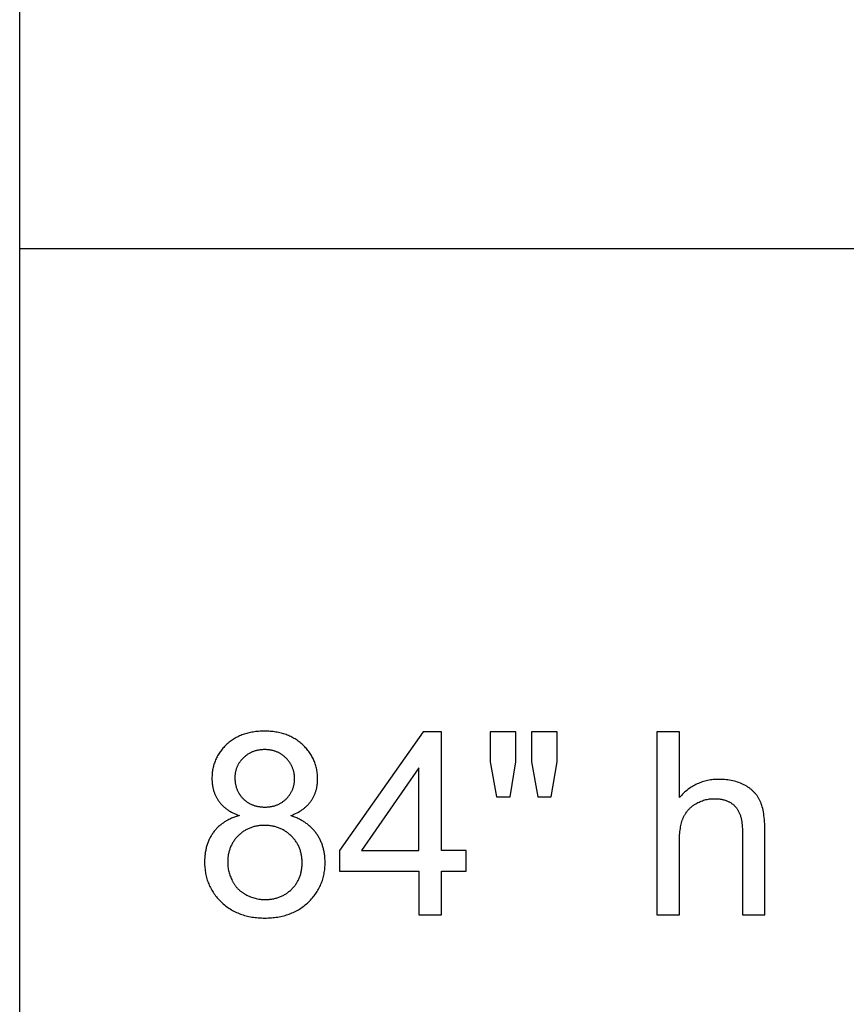
# Model space of a CAD drawing. Units: inches. Extents: x 0 to 1969, y 0 to 1417.
# Drawn here: x 1535 to 1589, y 69 to 133 of the extents above; entities that cross this region are included whole.
import ezdxf

# ---------------------------------------------------------------- set-up
doc = ezdxf.new("R2010")
doc.units = ezdxf.units.IN
doc.header["$MEASUREMENT"] = 0
doc.layers.add('- TAB', color=4, linetype='Continuous', true_color=0x00ffff)
doc.layers.add('- TITLES', color=7, linetype='Continuous', true_color=0x7fffbf)

msp = doc.modelspace()

# ---------------------------------------------------------------- linework, layer by layer
at = {"layer": '- TAB'}
for points in [[(1535.433, 0), (1535.433, 531.496)], [(1535.433, 118.11), (1968.504, 118.11)]]:
    msp.add_lwpolyline(points, dxfattribs=at)
at = {"layer": '- TITLES'}
for points in [[(1552.922, 81.54), (1553.03, 81.582), (1553.134, 81.626), (1553.235, 81.673), (1553.333, 81.722), (1553.427, 81.773), (1553.517, 81.826), (1553.561, 81.854), (1553.604, 81.882), (1553.647, 81.91), (1553.688, 81.939), (1553.728, 81.969), (1553.768, 81.999), (1553.807, 82.029), (1553.844, 82.061), (1553.881, 82.092), (1553.917, 82.125), (1553.953, 82.158), (1553.987, 82.191), (1554.02, 82.225), (1554.053, 82.259), (1554.085, 82.294), (1554.116, 82.33), (1554.146, 82.366), (1554.175, 82.403), (1554.203, 82.44), (1554.23, 82.478), (1554.257, 82.516), (1554.282, 82.554), (1554.307, 82.593), (1554.331, 82.633), (1554.354, 82.673), (1554.377, 82.713), (1554.398, 82.754), (1554.419, 82.795), (1554.439, 82.836), (1554.457, 82.878), (1554.476, 82.921), (1554.493, 82.963), (1554.509, 83.007), (1554.525, 83.05), (1554.539, 83.094), (1554.553, 83.139), (1554.566, 83.184), (1554.579, 83.229), (1554.59, 83.275), (1554.6, 83.321), (1554.61, 83.367), (1554.619, 83.414), (1554.627, 83.462), (1554.634, 83.509), (1554.64, 83.558), (1554.646, 83.606), (1554.651, 83.655), (1554.654, 83.705), (1554.659, 83.805), (1554.661, 83.907), (1554.66, 83.987), (1554.657, 84.066), (1554.653, 84.145), (1554.646, 84.223), (1554.638, 84.3), (1554.628, 84.376), (1554.616, 84.452), (1554.602, 84.526), (1554.587, 84.6), (1554.569, 84.674), (1554.55, 84.746), (1554.529, 84.818), (1554.506, 84.889), (1554.481, 84.959), (1554.454, 85.028), (1554.426, 85.097), (1554.395, 85.165), (1554.363, 85.232), (1554.329, 85.299), (1554.293, 85.364), (1554.255, 85.429), (1554.216, 85.493), (1554.174, 85.557), (1554.131, 85.619), (1554.086, 85.681), (1554.039, 85.742), (1553.99, 85.802), (1553.94, 85.862), (1553.887, 85.921), (1553.833, 85.979), (1553.777, 86.036), (1553.719, 86.093), (1553.66, 86.148), (1553.599, 86.201), (1553.537, 86.253), (1553.474, 86.303), (1553.41, 86.351), (1553.345, 86.398), (1553.278, 86.442), (1553.21, 86.485), (1553.141, 86.526), (1553.071, 86.566), (1553, 86.604), (1552.928, 86.64), (1552.854, 86.674), (1552.779, 86.706), (1552.703, 86.737), (1552.626, 86.766), (1552.548, 86.793), (1552.468, 86.818), (1552.388, 86.842), (1552.306, 86.864), (1552.223, 86.884), (1552.138, 86.903), (1552.053, 86.919), (1551.966, 86.934), (1551.879, 86.947), (1551.79, 86.959), (1551.7, 86.968), (1551.608, 86.976), (1551.516, 86.982), (1551.422, 86.987), (1551.327, 86.989), (1551.231, 86.99), (1551.136, 86.989), (1551.041, 86.987), (1550.948, 86.982), (1550.856, 86.976), (1550.766, 86.969), (1550.676, 86.959), (1550.588, 86.948), (1550.501, 86.935), (1550.415, 86.921), (1550.33, 86.905), (1550.246, 86.887), (1550.164, 86.867), (1550.083, 86.845), (1550.003, 86.822), (1549.924, 86.797), (1549.846, 86.771), (1549.77, 86.743), (1549.695, 86.713), (1549.621, 86.681), (1549.548, 86.647), (1549.476, 86.612), (1549.406, 86.575), (1549.337, 86.537), (1549.269, 86.497), (1549.202, 86.455), (1549.136, 86.411), (1549.072, 86.365), (1549.009, 86.318), (1548.947, 86.269), (1548.886, 86.219), (1548.826, 86.167), (1548.768, 86.113), (1548.711, 86.057), (1548.656, 86.001), (1548.602, 85.944), (1548.551, 85.887), (1548.501, 85.828), (1548.453, 85.769), (1548.407, 85.709), (1548.363, 85.648), (1548.32, 85.587), (1548.279, 85.524), (1548.24, 85.461), (1548.203, 85.397), (1548.168, 85.332), (1548.135, 85.266), (1548.103, 85.2), (1548.073, 85.132), (1548.045, 85.064), (1548.019, 84.995), (1547.995, 84.926), (1547.972, 84.855), (1547.951, 84.784), (1547.932, 84.712), (1547.915, 84.639), (1547.9, 84.565), (1547.886, 84.491), (1547.874, 84.416), (1547.864, 84.339), (1547.856, 84.263), (1547.85, 84.185), (1547.845, 84.106), (1547.843, 84.027), (1547.842, 83.947), (1547.843, 83.841), (1547.849, 83.737), (1547.857, 83.635), (1547.863, 83.585), (1547.869, 83.535), (1547.876, 83.486), (1547.884, 83.437), (1547.893, 83.389), (1547.903, 83.341), (1547.913, 83.293), (1547.925, 83.246), (1547.937, 83.2), (1547.95, 83.154), (1547.964, 83.108), (1547.979, 83.063), (1547.995, 83.019), (1548.012, 82.974), (1548.029, 82.931), (1548.047, 82.888), (1548.066, 82.845), (1548.086, 82.803), (1548.107, 82.761), (1548.129, 82.72), (1548.151, 82.679), (1548.175, 82.638), (1548.199, 82.598), (1548.224, 82.559), (1548.25, 82.52), (1548.277, 82.482), (1548.304, 82.444), (1548.333, 82.406), (1548.362, 82.369), (1548.392, 82.333), (1548.424, 82.297), (1548.456, 82.262), (1548.489, 82.227), (1548.523, 82.193), (1548.558, 82.16), (1548.594, 82.127), (1548.631, 82.094), (1548.668, 82.062), (1548.707, 82.031), (1548.746, 82), (1548.787, 81.97), (1548.828, 81.94), (1548.87, 81.911), (1548.913, 81.882), (1548.957, 81.854), (1549.002, 81.827), (1549.095, 81.773), (1549.191, 81.722), (1549.291, 81.673), (1549.395, 81.627), (1549.502, 81.582), (1549.613, 81.54)], [(1561.464, 86.942), (1556.078, 79.293)], [(1562.648, 86.942), (1561.464, 86.942)], [(1562.648, 79.293), (1562.648, 86.942)], [(1567.446, 86.942), (1565.796, 86.942)], [(1565.796, 86.942), (1565.796, 85.01)], [(1567.446, 85.01), (1567.446, 86.942)], [(1570.119, 86.942), (1568.469, 86.942)], [(1568.469, 86.942), (1568.469, 85.01)], [(1570.119, 85.01), (1570.119, 86.942)], [(1578.009, 86.942), (1576.56, 86.942)], [(1576.56, 86.942), (1576.56, 75.139)], [(1578.009, 82.707), (1578.009, 86.942)], [(1561.199, 84.615), (1557.503, 79.293)], [(1561.199, 79.293), (1561.199, 84.615)], [(1565.796, 85.01), (1566.198, 82.763)], [(1567.084, 82.763), (1567.446, 85.01)], [(1568.469, 85.01), (1568.863, 82.763)], [(1569.733, 82.763), (1570.119, 85.01)], [(1583.524, 80.557), (1583.52, 80.862), (1583.514, 81.007), (1583.506, 81.148), (1583.495, 81.284), (1583.482, 81.416), (1583.467, 81.542), (1583.449, 81.664), (1583.429, 81.782), (1583.406, 81.895), (1583.382, 82.003), (1583.355, 82.106), (1583.325, 82.205), (1583.309, 82.253), (1583.293, 82.299), (1583.276, 82.344), (1583.259, 82.389), (1583.241, 82.432), (1583.222, 82.474), (1583.203, 82.514), (1583.183, 82.555), (1583.162, 82.595), (1583.141, 82.634), (1583.118, 82.673), (1583.095, 82.711), (1583.071, 82.749), (1583.047, 82.786), (1583.021, 82.822), (1582.995, 82.858), (1582.968, 82.894), (1582.94, 82.928), (1582.911, 82.963), (1582.882, 82.996), (1582.852, 83.03), (1582.821, 83.062), (1582.789, 83.094), (1582.757, 83.126), (1582.723, 83.157), (1582.689, 83.187), (1582.655, 83.217), (1582.619, 83.246), (1582.583, 83.275), (1582.545, 83.303), (1582.507, 83.331), (1582.469, 83.358), (1582.429, 83.384), (1582.389, 83.41), (1582.348, 83.435), (1582.306, 83.46), (1582.263, 83.484), (1582.22, 83.508), (1582.176, 83.531), (1582.132, 83.553), (1582.041, 83.596), (1581.949, 83.635), (1581.854, 83.672), (1581.758, 83.706), (1581.66, 83.736), (1581.559, 83.764), (1581.457, 83.789), (1581.353, 83.811), (1581.247, 83.83), (1581.139, 83.846), (1581.029, 83.859), (1580.917, 83.869), (1580.803, 83.877), (1580.687, 83.881), (1580.57, 83.882), (1580.474, 83.881), (1580.378, 83.878), (1580.284, 83.872), (1580.191, 83.864), (1580.1, 83.854), (1580.009, 83.841), (1579.919, 83.826), (1579.83, 83.809), (1579.742, 83.789), (1579.655, 83.768), (1579.57, 83.744), (1579.485, 83.717), (1579.401, 83.688), (1579.319, 83.657), (1579.237, 83.624), (1579.157, 83.589), (1579.077, 83.551), (1578.999, 83.511), (1578.921, 83.468), (1578.845, 83.423), (1578.77, 83.376), (1578.695, 83.327), (1578.622, 83.275), (1578.55, 83.221), (1578.479, 83.165), (1578.408, 83.106), (1578.339, 83.046), (1578.271, 82.982), (1578.204, 82.917), (1578.138, 82.849), (1578.073, 82.779), (1578.009, 82.707)], [(1566.198, 82.763), (1567.084, 82.763)], [(1568.863, 82.763), (1569.733, 82.763)], [(1578.009, 79.817), (1578.013, 80.061), (1578.018, 80.179), (1578.024, 80.293), (1578.033, 80.403), (1578.043, 80.51), (1578.056, 80.614), (1578.07, 80.714), (1578.086, 80.811), (1578.104, 80.905), (1578.124, 80.995), (1578.145, 81.082), (1578.169, 81.165), (1578.194, 81.245), (1578.208, 81.284), (1578.222, 81.322), (1578.236, 81.359), (1578.251, 81.395), (1578.266, 81.43), (1578.282, 81.465), (1578.299, 81.5), (1578.316, 81.534), (1578.334, 81.567), (1578.353, 81.601), (1578.372, 81.633), (1578.392, 81.666), (1578.413, 81.697), (1578.434, 81.729), (1578.455, 81.76), (1578.478, 81.79), (1578.501, 81.82), (1578.525, 81.849), (1578.549, 81.878), (1578.574, 81.907), (1578.6, 81.935), (1578.626, 81.963), (1578.653, 81.99), (1578.68, 82.016), (1578.708, 82.043), (1578.737, 82.068), (1578.767, 82.094), (1578.797, 82.119), (1578.827, 82.143), (1578.859, 82.167), (1578.891, 82.19), (1578.923, 82.213), (1578.956, 82.236), (1578.99, 82.258), (1579.025, 82.279), (1579.06, 82.3), (1579.131, 82.341), (1579.203, 82.379), (1579.276, 82.414), (1579.349, 82.447), (1579.422, 82.477), (1579.496, 82.504), (1579.571, 82.529), (1579.647, 82.551), (1579.723, 82.571), (1579.799, 82.588), (1579.877, 82.602), (1579.954, 82.614), (1580.033, 82.623), (1580.112, 82.629), (1580.192, 82.633), (1580.272, 82.635), (1580.325, 82.634), (1580.378, 82.633), (1580.43, 82.63), (1580.481, 82.627), (1580.531, 82.622), (1580.581, 82.617), (1580.63, 82.611), (1580.678, 82.604), (1580.725, 82.595), (1580.772, 82.586), (1580.818, 82.576), (1580.863, 82.565), (1580.907, 82.553), (1580.951, 82.54), (1580.994, 82.526), (1581.036, 82.511), (1581.077, 82.495), (1581.117, 82.478), (1581.157, 82.46), (1581.196, 82.441), (1581.234, 82.421), (1581.272, 82.401), (1581.308, 82.379), (1581.344, 82.356), (1581.379, 82.332), (1581.414, 82.308), (1581.447, 82.282), (1581.48, 82.255), (1581.512, 82.228), (1581.544, 82.199), (1581.574, 82.17), (1581.604, 82.139), (1581.633, 82.108), (1581.661, 82.075), (1581.688, 82.041), (1581.715, 82.006), (1581.74, 81.97), (1581.764, 81.933), (1581.788, 81.894), (1581.81, 81.855), (1581.832, 81.814), (1581.853, 81.772), (1581.872, 81.729), (1581.891, 81.685), (1581.909, 81.639), (1581.926, 81.593), (1581.942, 81.545), (1581.957, 81.496), (1581.972, 81.446), (1581.985, 81.395), (1581.997, 81.343), (1582.009, 81.289), (1582.02, 81.235), (1582.029, 81.179), (1582.038, 81.122), (1582.046, 81.064), (1582.059, 80.944), (1582.068, 80.82), (1582.073, 80.691), (1582.075, 80.557)], [(1549.613, 81.54), (1549.48, 81.502), (1549.415, 81.482), (1549.351, 81.461), (1549.288, 81.439), (1549.226, 81.417), (1549.165, 81.393), (1549.105, 81.368), (1549.045, 81.342), (1548.987, 81.315), (1548.93, 81.287), (1548.873, 81.259), (1548.818, 81.229), (1548.764, 81.198), (1548.71, 81.167), (1548.658, 81.134), (1548.606, 81.1), (1548.556, 81.066), (1548.506, 81.03), (1548.458, 80.994), (1548.41, 80.956), (1548.364, 80.918), (1548.318, 80.879), (1548.273, 80.838), (1548.229, 80.797), (1548.187, 80.755), (1548.145, 80.712), (1548.104, 80.667), (1548.064, 80.622), (1548.025, 80.576), (1547.987, 80.529), (1547.95, 80.481), (1547.915, 80.432), (1547.88, 80.382), (1547.846, 80.332), (1547.814, 80.281), (1547.782, 80.229), (1547.752, 80.176), (1547.723, 80.123), (1547.695, 80.069), (1547.668, 80.014), (1547.643, 79.959), (1547.618, 79.902), (1547.595, 79.846), (1547.573, 79.788), (1547.551, 79.729), (1547.531, 79.67), (1547.513, 79.61), (1547.495, 79.55), (1547.478, 79.488), (1547.463, 79.426), (1547.449, 79.363), (1547.436, 79.3), (1547.424, 79.236), (1547.413, 79.171), (1547.403, 79.105), (1547.395, 79.038), (1547.387, 78.971), (1547.381, 78.903), (1547.376, 78.835), (1547.369, 78.695), (1547.367, 78.553), (1547.368, 78.456), (1547.371, 78.361), (1547.376, 78.267), (1547.383, 78.174), (1547.393, 78.082), (1547.404, 77.991), (1547.418, 77.901), (1547.434, 77.812), (1547.451, 77.724), (1547.471, 77.636), (1547.493, 77.55), (1547.517, 77.465), (1547.543, 77.381), (1547.572, 77.298), (1547.602, 77.216), (1547.634, 77.135), (1547.669, 77.054), (1547.706, 76.975), (1547.744, 76.897), (1547.785, 76.82), (1547.828, 76.744), (1547.873, 76.669), (1547.92, 76.595), (1547.969, 76.521), (1548.02, 76.449), (1548.074, 76.378), (1548.129, 76.308), (1548.187, 76.239), (1548.246, 76.171), (1548.308, 76.104), (1548.372, 76.037), (1548.438, 75.972), (1548.505, 75.909), (1548.574, 75.847), (1548.644, 75.787), (1548.716, 75.73), (1548.789, 75.674), (1548.863, 75.621), (1548.938, 75.569), (1549.015, 75.52), (1549.093, 75.472), (1549.173, 75.427), (1549.254, 75.383), (1549.336, 75.342), (1549.419, 75.302), (1549.504, 75.265), (1549.59, 75.23), (1549.677, 75.196), (1549.766, 75.165), (1549.856, 75.136), (1549.948, 75.108), (1550.04, 75.083), (1550.134, 75.06), (1550.23, 75.039), (1550.326, 75.019), (1550.424, 75.002), (1550.523, 74.987), (1550.624, 74.974), (1550.726, 74.963), (1550.829, 74.954), (1550.934, 74.947), (1551.04, 74.942), (1551.147, 74.939), (1551.255, 74.938), (1551.364, 74.939), (1551.471, 74.942), (1551.577, 74.947), (1551.682, 74.954), (1551.785, 74.963), (1551.887, 74.974), (1551.987, 74.987), (1552.087, 75.002), (1552.185, 75.019), (1552.281, 75.038), (1552.377, 75.059), (1552.471, 75.083), (1552.563, 75.108), (1552.655, 75.135), (1552.745, 75.164), (1552.833, 75.195), (1552.921, 75.228), (1553.007, 75.264), (1553.092, 75.301), (1553.175, 75.34), (1553.257, 75.381), (1553.338, 75.425), (1553.417, 75.47), (1553.496, 75.517), (1553.572, 75.567), (1553.648, 75.618), (1553.722, 75.671), (1553.795, 75.727), (1553.867, 75.784), (1553.937, 75.843), (1554.006, 75.905), (1554.073, 75.968), (1554.139, 76.033), (1554.203, 76.099), (1554.265, 76.166), (1554.324, 76.233), (1554.382, 76.302), (1554.437, 76.372), (1554.491, 76.442), (1554.542, 76.514), (1554.591, 76.586), (1554.638, 76.659), (1554.683, 76.734), (1554.726, 76.809), (1554.767, 76.885), (1554.805, 76.962), (1554.842, 77.04), (1554.876, 77.12), (1554.909, 77.199), (1554.939, 77.28), (1554.967, 77.362), (1554.994, 77.445), (1555.018, 77.529), (1555.04, 77.614), (1555.059, 77.699), (1555.077, 77.786), (1555.093, 77.873), (1555.106, 77.962), (1555.118, 78.051), (1555.127, 78.141), (1555.135, 78.233), (1555.14, 78.325), (1555.143, 78.418), (1555.144, 78.512), (1555.142, 78.648), (1555.135, 78.781), (1555.13, 78.847), (1555.124, 78.912), (1555.117, 78.977), (1555.109, 79.041), (1555.099, 79.104), (1555.089, 79.167), (1555.077, 79.229), (1555.064, 79.291), (1555.05, 79.352), (1555.035, 79.412), (1555.019, 79.472), (1555.002, 79.531), (1554.984, 79.589), (1554.965, 79.647), (1554.944, 79.705), (1554.922, 79.762), (1554.9, 79.818), (1554.876, 79.873), (1554.851, 79.928), (1554.825, 79.983), (1554.798, 80.036), (1554.769, 80.09), (1554.74, 80.142), (1554.71, 80.194), (1554.678, 80.246), (1554.645, 80.296), (1554.611, 80.347), (1554.577, 80.396), (1554.541, 80.445), (1554.504, 80.493), (1554.466, 80.54), (1554.427, 80.587), (1554.386, 80.632), (1554.345, 80.677), (1554.303, 80.721), (1554.26, 80.764), (1554.216, 80.806), (1554.171, 80.847), (1554.125, 80.887), (1554.078, 80.927), (1554.03, 80.966), (1553.98, 81.003), (1553.93, 81.04), (1553.879, 81.077), (1553.827, 81.112), (1553.774, 81.146), (1553.719, 81.18), (1553.664, 81.213), (1553.608, 81.245), (1553.551, 81.276), (1553.492, 81.306), (1553.433, 81.335), (1553.373, 81.364), (1553.311, 81.391), (1553.186, 81.444), (1553.056, 81.494), (1552.922, 81.54)], [(1582.075, 80.557), (1582.075, 75.139)], [(1583.524, 75.139), (1583.524, 80.557)], [(1578.009, 75.139), (1578.009, 79.817)], [(1556.078, 79.293), (1556.078, 77.965)], [(1557.503, 79.293), (1561.199, 79.293)], [(1564.242, 79.293), (1562.648, 79.293)], [(1564.242, 77.965), (1564.242, 79.293)], [(1556.078, 77.965), (1561.199, 77.965)], [(1561.199, 77.965), (1561.199, 75.139)], [(1562.648, 75.139), (1562.648, 77.965)], [(1562.648, 77.965), (1564.242, 77.965)], [(1561.199, 75.139), (1562.648, 75.139)], [(1576.56, 75.139), (1578.009, 75.139)], [(1582.075, 75.139), (1583.524, 75.139)]]:
    msp.add_lwpolyline(points, dxfattribs=at)
for points in [[(1549.323, 83.995), (1549.324, 83.943), (1549.325, 83.892), (1549.328, 83.841), (1549.332, 83.791), (1549.336, 83.741), (1549.342, 83.692), (1549.349, 83.643), (1549.357, 83.596), (1549.366, 83.548), (1549.376, 83.502), (1549.387, 83.456), (1549.399, 83.41), (1549.412, 83.365), (1549.426, 83.321), (1549.442, 83.277), (1549.458, 83.234), (1549.475, 83.192), (1549.494, 83.15), (1549.513, 83.109), (1549.534, 83.068), (1549.555, 83.028), (1549.578, 82.988), (1549.602, 82.95), (1549.627, 82.911), (1549.652, 82.874), (1549.679, 82.837), (1549.707, 82.8), (1549.736, 82.764), (1549.766, 82.729), (1549.797, 82.694), (1549.829, 82.66), (1549.863, 82.626), (1549.897, 82.594), (1549.931, 82.562), (1549.967, 82.532), (1550.002, 82.502), (1550.039, 82.473), (1550.076, 82.446), (1550.114, 82.419), (1550.152, 82.394), (1550.191, 82.37), (1550.231, 82.346), (1550.271, 82.324), (1550.312, 82.303), (1550.354, 82.282), (1550.396, 82.263), (1550.439, 82.245), (1550.483, 82.228), (1550.527, 82.212), (1550.571, 82.197), (1550.617, 82.183), (1550.663, 82.17), (1550.709, 82.158), (1550.757, 82.147), (1550.804, 82.137), (1550.853, 82.128), (1550.902, 82.121), (1550.952, 82.114), (1551.002, 82.108), (1551.053, 82.103), (1551.105, 82.1), (1551.157, 82.097), (1551.21, 82.096), (1551.263, 82.095), (1551.316, 82.096), (1551.367, 82.097), (1551.418, 82.1), (1551.468, 82.103), (1551.518, 82.108), (1551.567, 82.114), (1551.615, 82.12), (1551.663, 82.128), (1551.711, 82.137), (1551.757, 82.147), (1551.803, 82.157), (1551.849, 82.169), (1551.894, 82.182), (1551.938, 82.196), (1551.982, 82.211), (1552.025, 82.227), (1552.068, 82.244), (1552.11, 82.262), (1552.151, 82.281), (1552.192, 82.301), (1552.232, 82.322), (1552.272, 82.344), (1552.311, 82.368), (1552.35, 82.392), (1552.388, 82.417), (1552.425, 82.443), (1552.462, 82.471), (1552.498, 82.499), (1552.533, 82.528), (1552.568, 82.559), (1552.602, 82.59), (1552.636, 82.622), (1552.669, 82.656), (1552.701, 82.689), (1552.732, 82.723), (1552.762, 82.758), (1552.79, 82.793), (1552.818, 82.829), (1552.845, 82.865), (1552.87, 82.901), (1552.895, 82.938), (1552.919, 82.975), (1552.941, 83.013), (1552.962, 83.051), (1552.983, 83.09), (1553.002, 83.129), (1553.02, 83.169), (1553.038, 83.209), (1553.054, 83.25), (1553.069, 83.291), (1553.083, 83.332), (1553.096, 83.374), (1553.108, 83.417), (1553.119, 83.46), (1553.129, 83.503), (1553.138, 83.547), (1553.146, 83.591), (1553.153, 83.636), (1553.159, 83.681), (1553.163, 83.727), (1553.167, 83.773), (1553.17, 83.82), (1553.171, 83.867), (1553.172, 83.915), (1553.171, 83.964), (1553.169, 84.013), (1553.167, 84.062), (1553.163, 84.11), (1553.158, 84.158), (1553.152, 84.205), (1553.145, 84.251), (1553.137, 84.297), (1553.128, 84.343), (1553.118, 84.388), (1553.106, 84.433), (1553.094, 84.477), (1553.081, 84.52), (1553.066, 84.564), (1553.05, 84.606), (1553.034, 84.648), (1553.016, 84.69), (1552.997, 84.731), (1552.977, 84.772), (1552.956, 84.812), (1552.934, 84.852), (1552.911, 84.891), (1552.887, 84.929), (1552.861, 84.968), (1552.835, 85.005), (1552.808, 85.042), (1552.779, 85.079), (1552.749, 85.115), (1552.719, 85.151), (1552.687, 85.186), (1552.654, 85.221), (1552.62, 85.255), (1552.585, 85.289), (1552.55, 85.321), (1552.514, 85.352), (1552.478, 85.383), (1552.441, 85.412), (1552.404, 85.44), (1552.366, 85.467), (1552.327, 85.493), (1552.289, 85.518), (1552.249, 85.542), (1552.209, 85.565), (1552.169, 85.586), (1552.127, 85.607), (1552.086, 85.627), (1552.044, 85.645), (1552.001, 85.663), (1551.958, 85.679), (1551.914, 85.695), (1551.87, 85.709), (1551.825, 85.722), (1551.78, 85.734), (1551.734, 85.746), (1551.688, 85.756), (1551.641, 85.765), (1551.594, 85.773), (1551.546, 85.78), (1551.497, 85.785), (1551.448, 85.79), (1551.399, 85.794), (1551.349, 85.797), (1551.298, 85.798), (1551.247, 85.799), (1551.196, 85.798), (1551.145, 85.797), (1551.094, 85.794), (1551.044, 85.79), (1550.995, 85.786), (1550.946, 85.78), (1550.898, 85.773), (1550.85, 85.765), (1550.803, 85.757), (1550.757, 85.747), (1550.711, 85.736), (1550.665, 85.724), (1550.62, 85.711), (1550.576, 85.697), (1550.532, 85.682), (1550.489, 85.666), (1550.446, 85.649), (1550.404, 85.631), (1550.362, 85.611), (1550.321, 85.591), (1550.28, 85.57), (1550.24, 85.547), (1550.201, 85.524), (1550.162, 85.5), (1550.124, 85.474), (1550.086, 85.448), (1550.049, 85.42), (1550.012, 85.392), (1549.976, 85.362), (1549.94, 85.332), (1549.905, 85.3), (1549.871, 85.267), (1549.837, 85.234), (1549.804, 85.2), (1549.773, 85.166), (1549.742, 85.131), (1549.713, 85.096), (1549.685, 85.061), (1549.657, 85.025), (1549.631, 84.988), (1549.606, 84.952), (1549.582, 84.915), (1549.559, 84.877), (1549.537, 84.839), (1549.516, 84.801), (1549.496, 84.762), (1549.478, 84.723), (1549.46, 84.684), (1549.443, 84.644), (1549.428, 84.603), (1549.414, 84.562), (1549.4, 84.521), (1549.388, 84.48), (1549.377, 84.438), (1549.366, 84.395), (1549.357, 84.352), (1549.349, 84.309), (1549.342, 84.266), (1549.337, 84.222), (1549.332, 84.177), (1549.328, 84.132), (1549.325, 84.087), (1549.324, 84.041)], [(1548.856, 78.545), (1548.857, 78.467), (1548.861, 78.39), (1548.867, 78.313), (1548.875, 78.237), (1548.885, 78.161), (1548.898, 78.085), (1548.912, 78.01), (1548.93, 77.935), (1548.949, 77.86), (1548.971, 77.785), (1548.995, 77.711), (1549.021, 77.637), (1549.05, 77.564), (1549.081, 77.49), (1549.114, 77.418), (1549.15, 77.345), (1549.169, 77.309), (1549.188, 77.274), (1549.208, 77.239), (1549.228, 77.204), (1549.249, 77.17), (1549.27, 77.137), (1549.292, 77.104), (1549.315, 77.071), (1549.338, 77.04), (1549.362, 77.008), (1549.386, 76.977), (1549.411, 76.947), (1549.436, 76.917), (1549.462, 76.888), (1549.488, 76.859), (1549.515, 76.831), (1549.543, 76.803), (1549.571, 76.776), (1549.6, 76.749), (1549.629, 76.723), (1549.659, 76.697), (1549.689, 76.672), (1549.72, 76.647), (1549.752, 76.623), (1549.784, 76.599), (1549.816, 76.576), (1549.849, 76.553), (1549.883, 76.531), (1549.917, 76.509), (1549.952, 76.488), (1549.988, 76.467), (1550.024, 76.447), (1550.096, 76.409), (1550.17, 76.373), (1550.244, 76.339), (1550.319, 76.308), (1550.395, 76.28), (1550.471, 76.253), (1550.548, 76.23), (1550.625, 76.209), (1550.704, 76.19), (1550.783, 76.174), (1550.863, 76.16), (1550.943, 76.149), (1551.024, 76.14), (1551.106, 76.134), (1551.188, 76.13), (1551.272, 76.129), (1551.336, 76.13), (1551.4, 76.132), (1551.463, 76.135), (1551.526, 76.14), (1551.587, 76.146), (1551.648, 76.153), (1551.709, 76.161), (1551.768, 76.171), (1551.827, 76.182), (1551.885, 76.194), (1551.943, 76.208), (1552, 76.223), (1552.056, 76.24), (1552.111, 76.257), (1552.166, 76.276), (1552.22, 76.296), (1552.273, 76.318), (1552.325, 76.341), (1552.377, 76.365), (1552.428, 76.39), (1552.479, 76.417), (1552.528, 76.445), (1552.577, 76.474), (1552.626, 76.505), (1552.673, 76.537), (1552.72, 76.57), (1552.766, 76.605), (1552.812, 76.641), (1552.856, 76.678), (1552.9, 76.717), (1552.944, 76.756), (1552.986, 76.797), (1553.028, 76.84), (1553.068, 76.882), (1553.107, 76.926), (1553.145, 76.97), (1553.181, 77.015), (1553.216, 77.061), (1553.25, 77.107), (1553.282, 77.154), (1553.313, 77.202), (1553.343, 77.25), (1553.371, 77.3), (1553.399, 77.35), (1553.424, 77.4), (1553.449, 77.452), (1553.472, 77.504), (1553.494, 77.556), (1553.514, 77.61), (1553.533, 77.664), (1553.551, 77.719), (1553.568, 77.774), (1553.583, 77.831), (1553.597, 77.888), (1553.609, 77.945), (1553.62, 78.004), (1553.63, 78.063), (1553.639, 78.123), (1553.646, 78.183), (1553.652, 78.244), (1553.657, 78.306), (1553.66, 78.369), (1553.662, 78.432), (1553.663, 78.496), (1553.662, 78.561), (1553.66, 78.626), (1553.657, 78.689), (1553.652, 78.752), (1553.646, 78.814), (1553.638, 78.876), (1553.629, 78.937), (1553.619, 78.997), (1553.608, 79.056), (1553.595, 79.115), (1553.58, 79.173), (1553.565, 79.23), (1553.548, 79.287), (1553.529, 79.343), (1553.51, 79.398), (1553.489, 79.452), (1553.466, 79.506), (1553.442, 79.559), (1553.417, 79.611), (1553.391, 79.663), (1553.363, 79.714), (1553.334, 79.764), (1553.303, 79.814), (1553.271, 79.862), (1553.238, 79.911), (1553.203, 79.958), (1553.167, 80.005), (1553.13, 80.05), (1553.091, 80.096), (1553.051, 80.14), (1553.009, 80.184), (1552.966, 80.227), (1552.922, 80.269), (1552.878, 80.31), (1552.833, 80.35), (1552.787, 80.388), (1552.74, 80.424), (1552.693, 80.46), (1552.645, 80.494), (1552.596, 80.527), (1552.547, 80.558), (1552.497, 80.588), (1552.446, 80.617), (1552.395, 80.644), (1552.343, 80.67), (1552.29, 80.695), (1552.236, 80.718), (1552.182, 80.741), (1552.127, 80.761), (1552.072, 80.781), (1552.016, 80.799), (1551.959, 80.815), (1551.901, 80.831), (1551.843, 80.845), (1551.784, 80.857), (1551.725, 80.869), (1551.664, 80.879), (1551.603, 80.888), (1551.542, 80.895), (1551.479, 80.901), (1551.416, 80.906), (1551.353, 80.909), (1551.288, 80.911), (1551.223, 80.912), (1551.16, 80.911), (1551.097, 80.909), (1551.035, 80.906), (1550.973, 80.901), (1550.912, 80.895), (1550.852, 80.888), (1550.793, 80.879), (1550.734, 80.869), (1550.676, 80.858), (1550.618, 80.846), (1550.562, 80.832), (1550.506, 80.816), (1550.45, 80.8), (1550.396, 80.782), (1550.342, 80.763), (1550.288, 80.743), (1550.236, 80.721), (1550.184, 80.698), (1550.132, 80.673), (1550.082, 80.647), (1550.032, 80.62), (1549.983, 80.592), (1549.934, 80.562), (1549.886, 80.531), (1549.839, 80.499), (1549.793, 80.465), (1549.747, 80.43), (1549.702, 80.394), (1549.658, 80.356), (1549.614, 80.317), (1549.571, 80.277), (1549.528, 80.235), (1549.487, 80.193), (1549.447, 80.149), (1549.408, 80.106), (1549.371, 80.061), (1549.335, 80.016), (1549.3, 79.97), (1549.267, 79.923), (1549.234, 79.876), (1549.203, 79.828), (1549.174, 79.78), (1549.146, 79.73), (1549.119, 79.681), (1549.093, 79.63), (1549.069, 79.579), (1549.046, 79.527), (1549.024, 79.474), (1549.004, 79.421), (1548.985, 79.367), (1548.967, 79.313), (1548.951, 79.258), (1548.936, 79.202), (1548.922, 79.146), (1548.909, 79.088), (1548.898, 79.031), (1548.888, 78.972), (1548.88, 78.913), (1548.873, 78.853), (1548.867, 78.793), (1548.862, 78.732), (1548.859, 78.67), (1548.857, 78.608)]]:
    msp.add_lwpolyline(points, close=True, dxfattribs=at)

doc.saveas('drawing.dxf')
